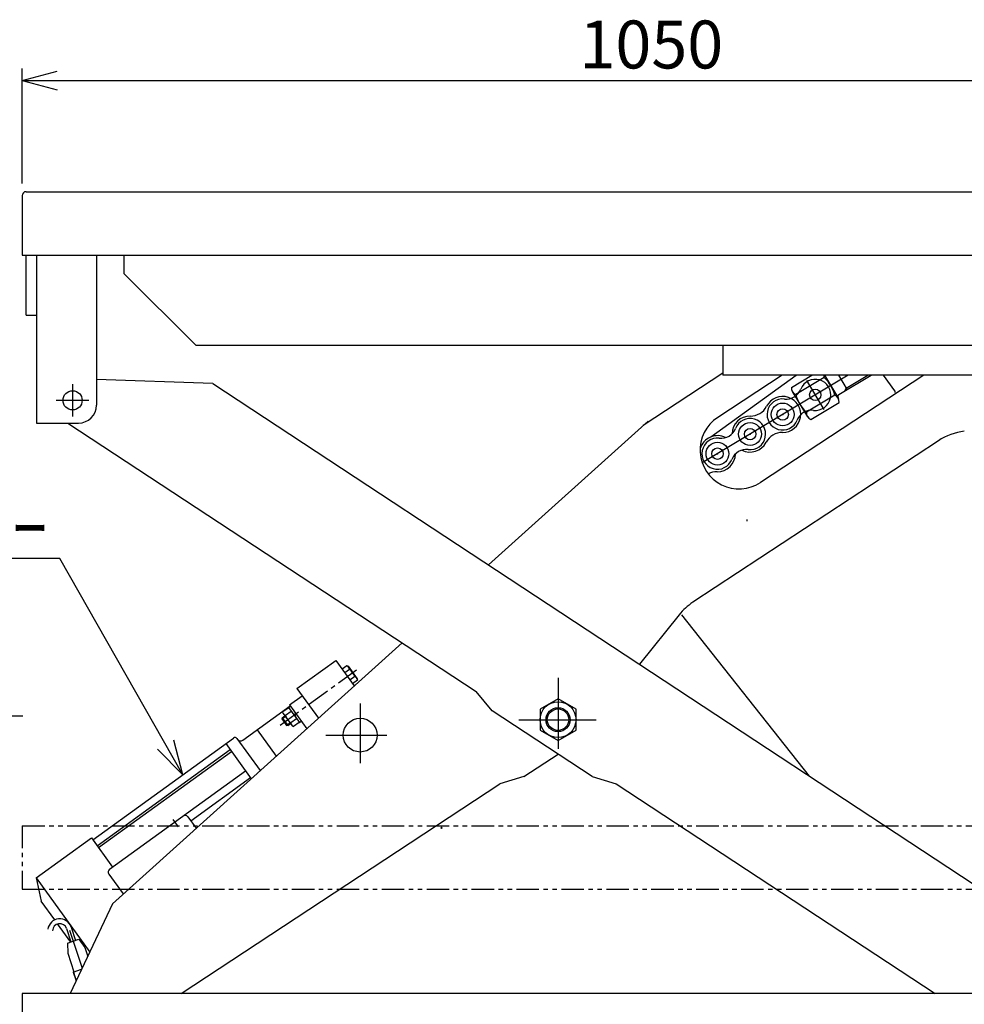
# Model space of a CAD drawing. Extents: x 18 to 3441, y 52 to 2400.
# Drawn here: x 1054 to 1842, y 479 to 1301 of the extents above; entities that cross this region are included whole.
import ezdxf
from ezdxf.enums import TextEntityAlignment as Align

# ---------------------------------------------------------------- set-up
doc = ezdxf.new("R2010")
doc.units = 0
doc.header["$LTSCALE"] = 15
doc.linetypes.add('CENTER', pattern=[2, 1.25, -0.25, 0.25, -0.25])
doc.linetypes.add('PHANTOM', pattern=[2.5, 1.25, -0.25, 0.25, -0.25, 0.25, -0.25])
doc.layers.add('CSLAYER1', color=7, linetype='CONTINUOUS')
doc.styles.add('EASYDRAW_FONT', font='monotxt', dxfattribs={"height": 1, "bigfont": 'bigfont'})
doc.dimstyles.get("Standard").update_dxf_attribs({"dimtxt": 2.5, "dimasz": 2.5, "dimexe": 1.25, "dimexo": 0.625, "dimtad": 1, "dimcen": 2.5, "dimazin": 3, "dimtfac": 1, "dimtmove": 0, "dimatfit": 3})

# ---------------------------------------------------------------- blocks, each defined once
blk = doc.blocks.new('*D0003')
at = {"layer": 'CSLAYER1', "color": 5, "linetype": 'CONTINUOUS'}
for p, q in [((1055.828674, 1164.617442), (1055.828674, 1260.68678)), ((1055.828674, 1250.68678), (1084.806449, 1258.451352)), ((2105.828674, 1250.68678), (2076.850899, 1258.451352)), ((2105.828674, 1164.817442), (2105.828674, 1260.68678)), ((1055.828674, 1250.68678), (2105.828674, 1250.68678)), ((1055.828674, 1250.68678), (1084.806449, 1242.922209)), ((2105.828674, 1250.68678), (2076.850899, 1242.922209))]:
    blk.add_line(p, q, dxfattribs=at)
at = {"layer": 'CSLAYER1', "color": 7, "style": 'EASYDRAW_FONT', "width": 0.818182}
blk.add_text('1050', height=40, dxfattribs=at).set_placement((1520.828735, 1260.686768), (1640.828735, 1260.686768), align=Align.FIT)

msp = doc.modelspace()

# ---------------------------------------------------------------- linework, layer by layer
at = {"layer": 'CSLAYER1', "color": 7, "linetype": 'CONTINUOUS'}
for p, q in [((1055.828674, 1154.617442), (1055.828674, 1104.817442)), ((1059.028674, 1157.817442), (2102.803498, 1157.817442)), ((1055.828674, 1104.817442), (2105.828674, 1104.817442)), ((1640.628674, 1029.617442), (1640.628674, 1004.617442)), ((2087.628674, 1004.617442), (1640.628674, 1004.617442)), ((1285.005777, 742.99311), (1317.404349, 766.452277)), ((1317.404349, 766.452277), (1332.831033, 745.147064)), ((1326.6863, 762.02142), (1322.701726, 759.136269)), ((1328.887225, 758.981805), (1324.902651, 756.096654)), ((1327.746266, 761.547442), (1326.6863, 762.02142)), ((1327.746266, 761.547442), (1335.370495, 751.017906)), ((1333.289076, 752.902575), (1329.304502, 750.017424)), ((1335.490001, 749.862959), (1331.505427, 746.977808)), ((1335.370495, 751.017906), (1335.490001, 749.862959)), ((1285.005777, 742.99311), (1302.945249, 718.217579)), ((1278.874835, 729.294148), (1289.404371, 736.918378)), ((1502.96272, 734.308236), (1487.96272, 725.647982)), ((1517.96272, 725.647982), (1502.96272, 734.308236)), ((1239.773062, 699.746705), (1279.461314, 728.484184)), ((1278.153689, 726.879915), (1273.359151, 723.408285)), ((1273.478657, 722.253338), (1273.359151, 723.408285)), ((1280.354614, 723.8403), (1275.560076, 720.36867)), ((1278.03965, 727.03741), (1279.659579, 728.210368)), ((1278.03965, 727.03741), (1287.071429, 714.563959)), ((1278.874835, 729.294148), (1293.23237, 709.465497)), ((1487.96272, 725.647982), (1487.96272, 708.327474)), ((1517.96272, 708.327474), (1517.96272, 725.647982)), ((1272.520515, 717.608775), (1275.35539, 719.661452)), ((1272.676955, 718.586286), (1272.520515, 717.608775)), ((1272.520515, 717.608775), (1276.391278, 712.263011)), ((1272.676955, 718.586286), (1274.944855, 720.228427)), ((1272.676955, 718.586286), (1277.368788, 712.106571)), ((1273.478657, 722.253338), (1281.102886, 711.723802)), ((1284.756465, 717.761069), (1279.961927, 714.289439)), ((1283.241819, 723.263071), (1283.810933, 719.066908)), ((1287.071429, 714.563959), (1288.691358, 715.736918)), ((1251.922527, 708.543892), (1267.829454, 686.575435)), ((1276.391278, 712.263011), (1279.226153, 714.315688)), ((1277.368788, 712.106571), (1276.391278, 712.263011)), ((1277.368788, 712.106571), (1279.636688, 713.748713)), ((1281.102886, 711.723802), (1282.162852, 711.249824)), ((1286.95739, 714.721454), (1282.162852, 711.249824)), ((1487.96272, 708.327474), (1502.96272, 699.667219)), ((1502.96272, 699.667219), (1517.96272, 708.327474)), ((1114.759541, 616.634616), (1232.204366, 701.674095)), ((1234.997253, 701.227125), (1254.380851, 674.457166)), ((1118.278416, 611.77483), (1229.243526, 692.122476)), ((1225.724651, 696.982262), (1246.909405, 667.724795)), ((1119.451374, 610.154901), (1230.416485, 690.502547)), ((1128.751064, 592.196178), (1242.146068, 674.303261)), ((1196.438617, 632.565042), (1246.251422, 668.633511)), ((1181.395037, 633.732625), (1185.811922, 627.632631)), ((1194.0927, 635.804899), (1200.960013, 626.320712)), ((1067.418616, 584.825232), (1113.586582, 618.254545)), ((1113.586582, 618.254545), (1131.180957, 593.955615)), ((1067.418616, 584.825232), (1112.195132, 522.98607)), ((1067.418616, 584.825232), (1071.495527, 565.554041)), ((1128.080609, 588.006847), (1139.93765, 571.631534)), ((1082.905201, 549.796569), (1071.495527, 565.554041)), ((1096.261812, 531.350256), (1085.326383, 546.452767)), ((1092.813095, 542.598119), (1096.485263, 531.423687)), ((1096.613165, 543.846907), (1100.285333, 532.672475)), ((1095.342205, 541.308235), (1105.810133, 509.454263)), ((1093.647844, 530.491248), (1103.122752, 533.604915)), ((1093.647844, 530.491248), (1093.803496, 521.96724)), ((1103.122752, 533.604915), (1108.053757, 526.650194)), ((1108.053757, 526.650194), (1110.463719, 519.316665)), ((1093.803496, 521.96724), (1098.908994, 506.431178)), ((1098.433985, 506.275079), (1105.388387, 508.560451)), ((1098.433985, 506.275079), (1100.846307, 498.934367)), ((1098.528987, 506.306299), (1100.908355, 499.065866)), ((1055.828674, 488.358013), (1055.828674, 423.358013)), ((2105.828674, 488.358013), (1055.828674, 488.358013))]:
    msp.add_line(p, q, dxfattribs=at)
at = {"layer": 'CSLAYER1', "color": 3, "linetype": 'CONTINUOUS'}
for p, q in [((1058.828674, 1104.817442), (1058.828674, 1054.617442)), ((1067.828674, 1104.817442), (1067.828674, 964.617442)), ((1117.828674, 1104.817442), (1117.828674, 979.617442)), ((1140.603498, 1104.817442), (1140.603498, 1089.617442)), ((1140.603498, 1089.617442), (1200.603498, 1029.617442)), ((1059.028674, 1054.617442), (1067.828674, 1054.617442)), ((1200.603498, 1029.617442), (2099.628674, 1029.617442)), ((1067.828674, 964.617442), (1102.828674, 964.617442))]:
    msp.add_line(p, q, dxfattribs=at)
at = {"layer": 'CSLAYER1', "color": 4, "linetype": 'CONTINUOUS'}
for p, q in [((1640.628674, 1006.313779), (1574.016541, 962.474526)), ((1689.892711, 1004.617442), (1636.203804, 969.283315)), ((1808.127845, 1004.617442), (1671.937684, 914.987)), ((1214.789339, 997.624686), (1117.828674, 1000.943428)), ((1214.789339, 997.624686), (1874.698404, 563.320615)), ((1093.956438, 964.617442), (1434.594229, 740.434464)), ((1578.139627, 966.189757), (1444.933627, 846.160481)), ((1820.385248, 949.834803), (1615.491682, 814.988785)), ((1603.984617, 804.518013), (1570.881275, 763.270915)), ((1712.976424, 669.75424), (1606.157319, 804.388471)), ((1372.761916, 781.127988), (1131.089002, 563.361334)), ((1448.002276, 724.427457), (1434.594229, 740.434464)), ((1531.535069, 669.452258), (1448.002276, 724.427457)), ((1474.390371, 669.452258), (1502.96272, 688.256496)), ((1474.390371, 669.452258), (1454.385301, 663.469186)), ((1531.535069, 669.452258), (1551.540139, 663.469186)), ((1188.310314, 488.358013), (1454.385301, 663.469186)), ((1551.540139, 663.469186), (1817.615127, 488.358013)), ((1131.227036, 563.320615), (1095.855842, 488.358013))]:
    msp.add_line(p, q, dxfattribs=at)
at = {"layer": 'CSLAYER1', "color": 2, "linetype": 'CONTINUOUS'}
msp.add_line((1744.998289, 1004.617442), (1623.374561, 931.458343), dxfattribs=at)
at = {"layer": 'CSLAYER1', "color": 1, "linetype": 'CONTINUOUS'}
for p, q in [((1630.603387, 953.10829), (1701.740738, 1004.617442)), ((1697.797651, 994.416627), (1714.756049, 1004.617442)), ((1725.260205, 1004.617442), (1736.960505, 985.166216)), ((1736.929936, 1004.617442), (1744.228164, 992.484465)), ((1737.372821, 988.36084), (1764.398694, 1004.617442)), ((1743.454984, 993.769842), (1761.488634, 1004.617442)), ((1784.148993, 991.444916), (1774.611027, 1004.617442)), ((1725.014286, 1002.702949), (1701.35918, 988.473931)), ((1710.369719, 1000.2716), (1724.925646, 976.073022)), ((1698.49218, 990.916868), (1711.101663, 969.954167)), ((1733.942196, 987.860698), (1710.28709, 973.63168)), ((1743.454984, 993.769842), (1742.001826, 991.145279)), ((1784.148993, 991.444916), (1783.925508, 990.048473)), ((1713.867889, 967.700575), (1737.503725, 981.918002)), ((1660.658082, 884.063832), (1660.434596, 882.667388))]:
    msp.add_line(p, q, dxfattribs=at)
at = {"layer": 'CSLAYER1', "color": 5, "linetype": 'CONTINUOUS'}
for p, q in [((1097.828674, 997.217442), (1097.828674, 970.017442)), ((1084.228674, 983.617442), (1111.428674, 983.617442)), ((1087.165295, 851.691347), (833.892704, 851.691347)), ((1189.810671, 670.977657), (1087.165295, 851.691347)), ((1502.96272, 751.849806), (1502.96272, 692.661661)), ((1337.860011, 730.435927), (1337.860011, 680.738219)), ((805.538792, 720.078376), (1056.314716, 720.078376)), ((1470.297332, 716.987728), (1534.899096, 716.987728)), ((1189.810671, 670.977657), (1182.250326, 700.009385)), ((1309.239201, 704.099924), (1360.176453, 704.099924)), ((1189.810671, 670.977657), (1168.747356, 692.339698))]:
    msp.add_line(p, q, dxfattribs=at)
at = {"layer": 'CSLAYER1', "color": 5, "linetype": 'CENTER'}
msp.add_line((1271.113463, 712.515703), (1336.483204, 759.848642), dxfattribs=at)
at = {"layer": 'CSLAYER1', "color": 5, "linetype": 'PHANTOM'}
for p, q in [((1055.828674, 628.358013), (2105.828674, 628.358013)), ((1055.828674, 628.358013), (1055.828674, 575.358013)), ((1055.828674, 575.358013), (2105.828674, 575.358013))]:
    msp.add_line(p, q, dxfattribs=at)
at = {"layer": 'CSLAYER1', "color": 4, "linetype": 'CONTINUOUS'}
for centre, radius in [((1097.828674, 983.617442), 8), ((1690.443549, 971.801677), 9.525), ((1663.23641, 955.43604), 9.525), ((1636.029271, 939.070403), 9.525)]:
    msp.add_circle(centre, radius, dxfattribs=at)
at = {"layer": 'CSLAYER1', "color": 1, "linetype": 'CONTINUOUS'}
for centre in [(1717.650688, 988.167314), (1690.443549, 971.801677), (1663.23641, 955.43604), (1636.029271, 939.070403)]:
    msp.add_circle(centre, 4.77, dxfattribs=at)
at = {"layer": 'CSLAYER1', "color": 7, "linetype": 'CONTINUOUS'}
for centre, radius in [((1502.96272, 716.987728), 15), ((1502.96272, 716.987728), 10), ((1502.96272, 716.987728), 9), ((1337.860011, 704.099924), 14.1), ((1405.668787, 626.650134), 0.5)]:
    msp.add_circle(centre, radius, dxfattribs=at)
for centre, radius, start, end in [((1059.028674, 1154.617442), 3.2, 90, 180), ((1325.628269, 758.93869), 3.259241, 0.535937, 61.473454), ((1321.499074, 748.998929), 12.419443, 18.319601, 53.495509), ((1332.231045, 749.819845), 3.259241, 10.341657, 71.279173), ((1276.644438, 723.470465), 3.285875, 191.22106, 250.871938), ((1287.350077, 724.272315), 12.419443, 198.319601, 233.495509), ((1283.247214, 714.35162), 3.285875, 180.943172, 240.59405), ((1233.377324, 700.054166), 2, 35.907555, 125.907555), ((1238.013625, 702.176598), 3, 215.907555, 305.907555), ((1191.662807, 634.045462), 3, 35.907555, 125.907555), ((1130.510502, 589.766285), 3, 125.907555, 215.907555), ((1087.112991, 540.724937), 10, 18.19168, 172.646207), ((1087.112991, 540.724937), 6, 18.19168, 179.490121)]:
    msp.add_arc(centre, radius, start, end, dxfattribs=at)
at = {"layer": 'CSLAYER1', "color": 1, "linetype": 'CONTINUOUS'}
for centre, radius, start, end in [((1719.474437, 1003.404838), 5.584136, -7.220802, 12.541786), ((1717.650688, 988.167314), 13, -96.603482, 158.658978), ((1703.158195, 979.449791), 31.91235, 15.28157, 46.773927), ((1690.443549, 971.801677), 15.05, -90.802785, 152.858282), ((1693.433484, 997.629187), 13, 263.396518, 338.658978), ((1703.335192, 993.696761), 5.584136, 172.593231, 249.276298), ((1732.143181, 996.884838), 31.91235, 195.28157, 226.773927), ((1731.966183, 982.637868), 5.584136, -7.406769, 69.276298), ((1738.403728, 986.647004), 2, 121.027748, 211.027748), ((1663.658134, 985.533086), 15.05, 269.197215, 332.858282), ((1690.443549, 971.801677), 13, 83.396518, 338.658978), ((1663.23641, 955.43604), 15.05, 89.197215, 179.061999), ((1714.660753, 962.339804), 13, 83.396518, 158.658978), ((1715.826939, 972.929791), 5.584136, 172.779198, 249.462265), ((1663.23641, 955.43604), 13, -96.603482, 158.658978), ((1636.029271, 939.070403), 15.05, 62.993497, 163.588605), ((1639.019206, 964.897913), 13, 263.396518, 338.658978), ((1690.021824, 941.704632), 15.05, 89.197215, 152.858282), ((1636.029271, 939.070403), 13, 83.396518, 338.658978), ((1663.23641, 955.43604), 15.05, 242.993497, 332.858282), ((1636.029271, 939.070403), 15.05, 269.197215, 359.061999), ((1660.246474, 929.60853), 13, 83.396518, 158.658978), ((1635.607546, 908.973357), 15.05, 89.197215, 118.570329)]:
    msp.add_arc(centre, radius, start, end, dxfattribs=at)
at = {"layer": 'CSLAYER1', "color": 3, "linetype": 'CONTINUOUS'}
msp.add_arc((1102.828674, 979.617442), 15, 270, 360, dxfattribs=at)
at = {"layer": 'CSLAYER1', "color": 4, "linetype": 'CONTINUOUS'}
for centre, radius, start, end in [((1654.070744, 942.135157), 32.5, 123.35, 303.35), ((1847.872847, 908.068407), 50, 96.705606, 123.35), ((1642.979281, 773.222388), 50, 123.35, 141.250806)]:
    msp.add_arc(centre, radius, start, end, dxfattribs=at)
at = {"layer": 'CSLAYER1', "color": 1}
for p in [(1730.504455, 995.899111), (1717.650688, 988.167314), (1690.443549, 971.801677), (1663.23641, 955.43604), (1636.029271, 939.070403)]:
    msp.add_point(p, dxfattribs=at)
at = {"layer": 'CSLAYER1', "color": 5}
msp.add_point((1717.650688, 988.167314), dxfattribs=at)

# ---------------------------------------------------------------- texts
at = {"layer": 'CSLAYER1', "color": 5, "style": 'EASYDRAW_FONT', "width": 0.782609}
msp.add_text('ギヤードモーター', height=40, dxfattribs=at).set_placement((837.323608, 856.141357), (1077.323608, 856.141357), align=Align.FIT)

# ---------------------------------------------------------------- dimensions: what is measured, and where the dimension line sits
at = {"layer": 'CSLAYER1', "color": 7}
dim = msp.add_linear_dim(base=(2105.828674, 1250.68678), p1=(1055.828674, 1154.617442), p2=(2105.828674, 1154.817442), dimstyle='Standard', dxfattribs=at)
dim.commit()
dim.dimension.update_dxf_attribs({"geometry": '*D0003', "text_midpoint": (1580.828735, 1260.686768)})

doc.saveas('drawing.dxf')
